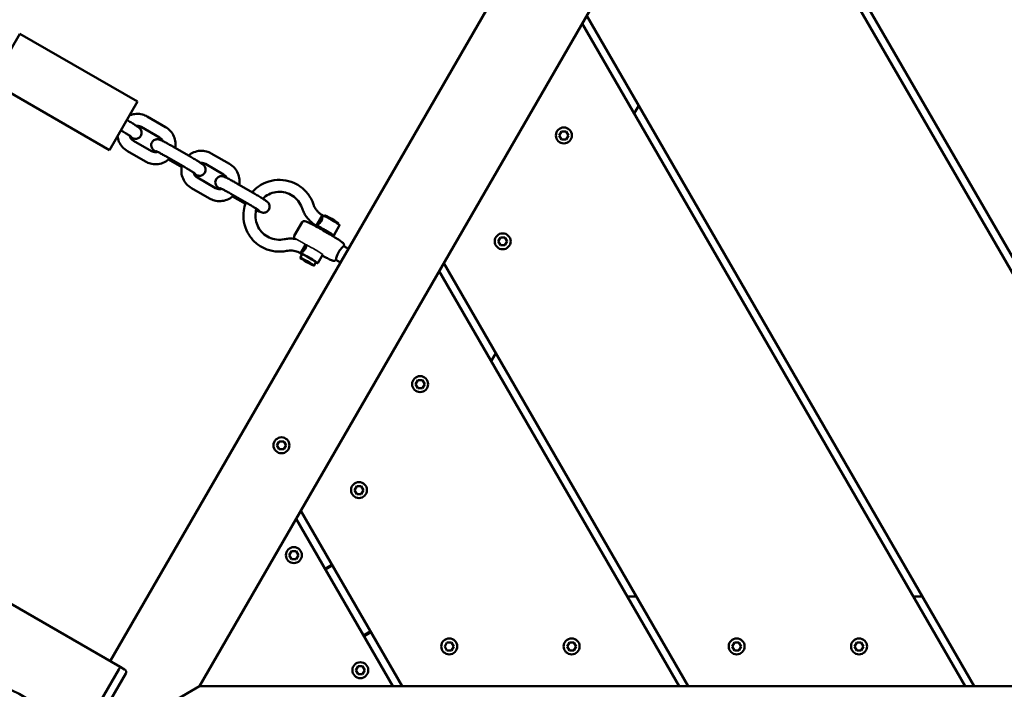
# Model space of a CAD drawing. Units: millimetres. Extents: x 8682 to 24801, y 4260 to 17203.
# Drawn here: x 13930 to 14423, y 9088 to 9423 of the extents above; entities that cross this region are included whole.
import ezdxf

# ---------------------------------------------------------------- set-up
doc = ezdxf.new("R2010")
doc.units = ezdxf.units.MM
doc.header["$LTSCALE"] = 100
doc.layers.add('Видимые тонкие (ГОСТ)', color=7, linetype='Continuous', lineweight=35)
doc.layers.add('Видимый контур (ГОСТ)', color=7, linetype='Continuous', lineweight=50)

msp = doc.modelspace()

# ---------------------------------------------------------------- linework, layer by layer
at = {"layer": 'Видимые тонкие (ГОСТ)'}
for p, q in [((14073.71, 9310.42), (14073.25, 9310.68)), ((14073.37, 9310.89), (14073.83, 9310.62))]:
    msp.add_line(p, q, dxfattribs=at)
msp.add_ellipse((14077.64, 9308.28), major_axis=(4.33, -2.5), ratio=0.053661, start_param=0, end_param=2.677945, dxfattribs=at)
msp.add_open_spline([(14068.52, 9313.56), (14068.53, 9313.56), (14068.56, 9313.55), (14068.68, 9313.5), (14068.82, 9313.43), (14069.17, 9313.25), (14069.48, 9313.09), (14070.29, 9312.64), (14070.91, 9312.3), (14072.16, 9311.59), (14072.8, 9311.22), (14073.37, 9310.89)], degree=3, knots=[0.6237051, 0.6237051, 0.6237051, 0.6237051, 0.6544496, 0.6544496, 0.7149241, 0.7149241, 0.8168634, 0.8168634, 1.0176293, 1.0176293, 1.2183952, 1.2183952, 1.2183952, 1.2183952], dxfattribs=at)
at = {"layer": 'Видимый контур (ГОСТ)'}
for p, q in [((13980.67, 9099.26), (11616.42, 10464.26)), ((13975.61, 9102.18), (14462.34, 9945.23)), ((14020.28, 9089.56), (14477.84, 9882.07)), ((14285.79, 9549.43), (14551.29, 9089.56)), ((14546.67, 9089.56), (14283.48, 9545.43)), ((14214.19, 9425.43), (14408.1, 9089.56)), ((14142.6, 9301.43), (14211.88, 9421.43)), ((14403.49, 9089.56), (14211.88, 9421.43)), ((13916.38, 9392.14), (13930.38, 9416.39)), ((13930.38, 9416.39), (13989.27, 9382.39)), ((13916.38, 9392.14), (13975.27, 9358.14)), ((13975.27, 9358.14), (13989.27, 9382.39)), ((14237.87, 9376.43), (14240.17, 9380.43)), ((13994.19, 9374.92), (14003.29, 9369.67)), ((13991.19, 9369.72), (14000.29, 9364.47)), ((14200.37, 9365.45), (14201.52, 9367.44)), ((14201.52, 9363.46), (14200.37, 9365.45)), ((14201.52, 9367.44), (14203.82, 9367.44)), ((14203.82, 9363.46), (14201.52, 9363.46)), ((14203.82, 9367.44), (14204.97, 9365.45)), ((14204.97, 9365.45), (14203.82, 9363.46)), ((13996.3, 9357.56), (13987.2, 9362.81)), ((14006.91, 9359.94), (14016, 9354.69)), ((13993.3, 9352.37), (13984.2, 9357.62)), ((14003.91, 9354.74), (14013, 9349.49)), ((14011.4, 9349.55), (14004.75, 9353.39)), ((14026.23, 9356.42), (14035.33, 9351.17)), ((14023.23, 9351.22), (14032.33, 9345.97)), ((14028.34, 9339.06), (14019.24, 9344.31)), ((14025.34, 9333.87), (14016.24, 9339.12)), ((14038.95, 9341.44), (14048.04, 9336.19)), ((14035.95, 9336.24), (14045.04, 9330.99)), ((14043.29, 9331.14), (14036.8, 9334.89)), ((14078.81, 9320.3), (14081.8, 9325.49)), ((14082.75, 9325.12), (14082.92, 9325.42)), ((14067.75, 9315.15), (14071.75, 9322.07)), ((14078.8, 9320.29), (14078.81, 9320.3)), ((14079.67, 9319.8), (14079.45, 9319.41)), ((14090.46, 9320.49), (14087.47, 9315.3)), ((14089.68, 9321.12), (14089.85, 9321.42)), ((14086.6, 9315.8), (14086.38, 9315.41)), ((14169.75, 9312.42), (14170.9, 9314.41)), ((14170.9, 9314.41), (14173.2, 9314.41)), ((14173.2, 9314.41), (14174.35, 9312.42)), ((14073.37, 9310.89), (14070.82, 9306.46)), ((14092.53, 9310.07), (14094.86, 9308.73)), ((14170.9, 9310.43), (14169.75, 9312.42)), ((14173.2, 9310.43), (14170.9, 9310.43)), ((14174.35, 9312.42), (14173.2, 9310.43)), ((14071.68, 9305.96), (14070.69, 9304.23)), ((14070.82, 9306.46), (14070.82, 9306.46)), ((14081.97, 9305.78), (14079.48, 9301.46)), ((14078.61, 9301.96), (14077.61, 9300.23)), ((14088.53, 9303.14), (14090.86, 9301.8)), ((14142.6, 9301.43), (14264.92, 9089.56)), ((14071.01, 9177.43), (14140.29, 9297.43)), ((14260.3, 9089.56), (14140.29, 9297.43)), ((14166.27, 9252.43), (14168.58, 9256.43)), ((14128.46, 9240.89), (14129.61, 9242.88)), ((14129.61, 9238.9), (14128.46, 9240.89)), ((14129.61, 9242.88), (14131.9, 9242.88)), ((14131.9, 9242.88), (14133.05, 9240.89)), ((14133.05, 9240.89), (14131.9, 9238.9)), ((14131.9, 9238.9), (14129.61, 9238.9)), ((14059.04, 9210.26), (14060.19, 9212.25)), ((14060.19, 9212.25), (14062.48, 9212.25)), ((14062.48, 9212.25), (14063.63, 9210.26)), ((14060.19, 9208.27), (14059.04, 9210.26)), ((14062.48, 9208.27), (14060.19, 9208.27)), ((14063.63, 9210.26), (14062.48, 9208.27)), ((14097.84, 9187.86), (14098.99, 9189.85)), ((14098.99, 9185.87), (14097.84, 9187.86)), ((14098.99, 9189.85), (14101.28, 9189.85)), ((14101.28, 9185.87), (14098.99, 9185.87)), ((14101.28, 9189.85), (14102.43, 9187.86)), ((14102.43, 9187.86), (14101.28, 9185.87)), ((14071.01, 9177.43), (14121.74, 9089.56)), ((14020.28, 9089.56), (14068.7, 9173.43)), ((14117.12, 9089.56), (14068.7, 9173.43)), ((14065.24, 9155.26), (14066.39, 9157.25)), ((14066.39, 9157.25), (14068.69, 9157.25)), ((14068.69, 9157.25), (14069.84, 9155.26)), ((14066.39, 9153.27), (14065.24, 9155.26)), ((14068.69, 9153.27), (14066.39, 9153.27)), ((14069.84, 9155.26), (14068.69, 9153.27)), ((14083.16, 9148.38), (14086.62, 9150.38)), ((14083.37, 9148.02), (14086.84, 9150.02)), ((14238.94, 9134.56), (14234.32, 9134.56)), ((14382.12, 9134.56), (14377.5, 9134.56)), ((14102.37, 9115.11), (14105.84, 9117.11)), ((14106.12, 9116.61), (14102.66, 9114.61)), ((14144.18, 9111.56), (14143.04, 9109.57)), ((14143.04, 9109.57), (14144.18, 9107.58)), ((14146.48, 9111.56), (14144.18, 9111.56)), ((14144.18, 9107.58), (14146.48, 9107.58)), ((14147.63, 9109.57), (14146.48, 9111.56)), ((14146.48, 9107.58), (14147.63, 9109.57)), ((14205.42, 9111.56), (14204.27, 9109.57)), ((14204.27, 9109.57), (14205.42, 9107.58)), ((14207.72, 9111.56), (14205.42, 9111.56)), ((14205.42, 9107.58), (14207.72, 9107.58)), ((14208.87, 9109.57), (14207.72, 9111.56)), ((14207.72, 9107.58), (14208.87, 9109.57)), ((14288.02, 9111.56), (14286.87, 9109.57)), ((14286.87, 9109.57), (14288.02, 9107.58)), ((14290.31, 9111.56), (14288.02, 9111.56)), ((14288.02, 9107.58), (14290.31, 9107.58)), ((14291.46, 9109.57), (14290.31, 9111.56)), ((14290.31, 9107.58), (14291.46, 9109.57)), ((14349.25, 9111.56), (14348.11, 9109.57)), ((14348.11, 9109.57), (14349.25, 9107.58)), ((14351.55, 9111.56), (14349.25, 9111.56)), ((14349.25, 9107.58), (14351.55, 9107.58)), ((14352.7, 9109.57), (14351.55, 9111.56)), ((14351.55, 9107.58), (14352.7, 9109.57)), ((13965.68, 9073.3), (13979.92, 9097.96)), ((13979.92, 9097.96), (13980.67, 9099.26)), ((13982.83, 9098.01), (13980.67, 9099.26)), ((14099.66, 9099.63), (14098.51, 9097.64)), ((14098.51, 9097.64), (14099.66, 9095.65)), ((14101.96, 9099.63), (14099.66, 9099.63)), ((14103.11, 9097.64), (14101.96, 9099.63)), ((14101.96, 9095.65), (14103.11, 9097.64)), ((13979.17, 9096.66), (13965.68, 9073.3)), ((13967.99, 9069.3), (13983.38, 9095.96)), ((14099.66, 9095.65), (14101.96, 9095.65)), ((14020.28, 9089.56), (13987.34, 9070.54)), ((13987.34, 9070.54), (14020.28, 9089.56)), ((14020.28, 9089.56), (14117.12, 9089.56)), ((14935.39, 9089.56), (14020.28, 9089.56)), ((14121.74, 9089.56), (14260.3, 9089.56)), ((14264.92, 9089.56), (14403.49, 9089.56)), ((14408.1, 9089.56), (14546.67, 9089.56))]:
    msp.add_line(p, q, dxfattribs=at)
for centre, radius in [((14202.67, 9365.45), 4), ((14172.05, 9312.42), 4), ((14130.75, 9240.89), 4), ((14061.34, 9210.26), 4), ((14100.14, 9187.86), 4), ((14067.54, 9155.26), 4), ((14145.33, 9109.57), 4), ((14206.57, 9109.57), 4), ((14289.16, 9109.57), 4), ((14350.4, 9109.57), 4), ((14100.81, 9097.64), 4), ((13891.84, 9015.41), 80)]:
    msp.add_circle(centre, radius, dxfattribs=at)
msp.add_arc((13982.08, 9096.71), 1.5, 330, 60, dxfattribs=at)
for centre, major_axis, start_param, end_param in [((14086.13, 9322.99), (4.33, -2.5), 0, 3.141593), ((14086.38, 9323.42), (-3.46, 2), 3.141593, 6.283185), ((14083.14, 9317.8), (4.33, -2.5), 5.639684, 10.068279), ((14083.14, 9317.8), (-3.46, 2), 3.141593, 6.283185), ((14075.15, 9303.96), (4.33, -2.5), 5.639684, 10.068279), ((14075.15, 9303.96), (-3.46, 2), 3.141593, 6.283185)]:
    msp.add_ellipse(centre, major_axis=major_axis, ratio=0.053661, start_param=start_param, end_param=end_param, dxfattribs=at)
msp.add_ellipse((14074.15, 9302.23), major_axis=(-3.46, 2), ratio=0.053661, dxfattribs=at)
for points, knots in [([(13983.96, 9373.19), (13984.63, 9372.8), (13985.31, 9372.4), (13986.58, 9371.63), (13987.19, 9371.26), (13988.28, 9370.57), (13988.77, 9370.25), (13989.67, 9369.63), (13989.9, 9369.56), (13990.58, 9368.79), (13990.65, 9368.72), (13990.83, 9368.48), (13990.96, 9368.29), (13991.21, 9367.68), (13991.34, 9367.31), (13991.33, 9366.45), (13991.28, 9366.06), (13991.01, 9365.37), (13990.83, 9365.07), (13990.41, 9364.58), (13990.18, 9364.38), (13989.68, 9364.07), (13989.43, 9363.96), (13988.92, 9363.8), (13988.69, 9363.77), (13988.26, 9363.74), (13988.08, 9363.76), (13987.76, 9363.79), (13987.64, 9363.82), (13987.36, 9363.88), (13987.23, 9363.92), (13986.71, 9364.1), (13986.4, 9364.24), (13985.85, 9364.5), (13985.7, 9364.57), (13985.55, 9364.65)], [3.141593, 3.141593, 3.141593, 3.141593, 3.46893, 3.46893, 3.798483, 3.798483, 4.139166, 4.139166, 4.551894, 4.551894, 4.589515, 4.589515, 4.643291, 4.643291, 4.681594, 4.681594, 4.704334, 4.704334, 4.72202, 4.72202, 4.73987, 4.73987, 4.761535, 4.761535, 4.791639, 4.791639, 4.833211, 4.833211, 4.886234, 4.886234, 4.973678, 4.973678, 5.282066, 5.282066, 5.390565, 5.390565, 5.390565, 5.390565]), ([(13985.27, 9375.46), (13985.34, 9375.49), (13985.42, 9375.52), (13986.49, 9375.95), (13987.55, 9376.18), (13989.68, 9376.3), (13990.75, 9376.19), (13992.62, 9375.69), (13993.44, 9375.36), (13994.19, 9374.92)], [6.9264787, 6.9264787, 6.9264787, 6.9264787, 6.952188, 6.952188, 7.272134, 7.272134, 7.5922275, 7.5922275, 7.8539816, 7.8539816, 7.8539816, 7.8539816]), ([(13988.78, 9370.24), (13988.84, 9370.25), (13988.9, 9370.25), (13989.39, 9370.28), (13989.82, 9370.23), (13990.57, 9370.03), (13990.89, 9369.9), (13991.19, 9369.72)], [7.226655, 7.226655, 7.226655, 7.226655, 7.2734189, 7.2734189, 7.5930393, 7.5930393, 7.8539816, 7.8539816, 7.8539816, 7.8539816]), ([(14003.29, 9369.67), (14004.21, 9369.14), (14005.05, 9368.45), (14006.47, 9366.86), (14007.05, 9365.95), (14007.89, 9363.99), (14008.16, 9362.94), (14008.33, 9361), (14008.29, 9360.11), (14008.13, 9359.24)], [1.570796, 1.570796, 1.570796, 1.570796, 1.891031, 1.891031, 2.21122, 2.21122, 2.531288, 2.531288, 2.797042, 2.797042, 2.797042, 2.797042]), ([(13984.2, 9357.62), (13983.28, 9358.15), (13982.44, 9358.83), (13981.02, 9360.43), (13980.44, 9361.34), (13979.64, 9363.19), (13979.39, 9364.13), (13979.27, 9365.08)], [4.712389, 4.712389, 4.712389, 4.712389, 5.032624, 5.032624, 5.3528126, 5.3528126, 5.6398919, 5.6398919, 5.6398919, 5.6398919]), ([(13980.96, 9367.99), (13981.57, 9367.64), (13982.19, 9367.28), (13983.34, 9366.58), (13983.88, 9366.25), (13984.82, 9365.66), (13985.23, 9365.4), (13985.83, 9364.99), (13986.04, 9364.83), (13986.17, 9364.73), (13986.19, 9364.72), (13986.2, 9364.71), (13986.2, 9364.71), (13986.2, 9364.71)], [3.141593, 3.141593, 3.141593, 3.141593, 3.454254, 3.454254, 3.764969, 3.764969, 4.06708, 4.06708, 4.338508, 4.338508, 4.422871, 4.422871, 4.428937, 4.428937, 4.428937, 4.428937]), ([(13987.2, 9362.81), (13986.83, 9363.03), (13986.5, 9363.3), (13985.93, 9363.93), (13985.7, 9364.3), (13985.44, 9364.9), (13985.37, 9365.11), (13985.31, 9365.34)], [4.712389, 4.712389, 4.712389, 4.712389, 5.031446, 5.031446, 5.3506865, 5.3506865, 5.5229073, 5.5229073, 5.5229073, 5.5229073]), ([(13998.71, 9357.05), (13998.57, 9357.14), (13998.44, 9357.23), (13997.82, 9357.66), (13997.59, 9357.72), (13996.91, 9358.49), (13996.84, 9358.57), (13996.66, 9358.81), (13996.53, 9358.99), (13996.28, 9359.61), (13996.15, 9359.97), (13996.15, 9360.84), (13996.21, 9361.22), (13996.48, 9361.91), (13996.66, 9362.21), (13997.08, 9362.7), (13997.31, 9362.9), (13997.81, 9363.22), (13998.06, 9363.32), (13998.57, 9363.48), (13998.8, 9363.51), (13999.23, 9363.54), (13999.4, 9363.53), (13999.72, 9363.49), (13999.85, 9363.47), (14000.13, 9363.4), (14000.26, 9363.36), (14000.78, 9363.19), (14001.09, 9363.04), (14002.04, 9362.6), (14002.69, 9362.27), (14004.03, 9361.56), (14004.69, 9361.2), (14005.87, 9360.53), (14006.39, 9360.24), (14006.91, 9359.94)], [7.175806, 7.175806, 7.175806, 7.175806, 7.280759, 7.280759, 7.693486, 7.693486, 7.731108, 7.731108, 7.784883, 7.784883, 7.823187, 7.823187, 7.845927, 7.845927, 7.863613, 7.863613, 7.881463, 7.881463, 7.903128, 7.903128, 7.933231, 7.933231, 7.974804, 7.974804, 8.027826, 8.027826, 8.115271, 8.115271, 8.423659, 8.423659, 8.838514, 8.838514, 9.1753, 9.1753, 9.424778, 9.424778, 9.424778, 9.424778]), ([(14000.29, 9364.47), (14000.65, 9364.26), (14000.99, 9363.99), (14001.55, 9363.36), (14001.77, 9363.01), (14001.94, 9362.64)], [1.5707963, 1.5707963, 1.5707963, 1.5707963, 1.8898533, 1.8898533, 2.1981229, 2.1981229, 2.1981229, 2.1981229]), ([(14005.33, 9353.92), (14005.14, 9353.72), (14004.93, 9353.54), (14003.9, 9352.67), (14002.97, 9352.12), (14000.99, 9351.34), (13999.94, 9351.1), (13997.81, 9350.98), (13996.74, 9351.09), (13994.86, 9351.59), (13994.05, 9351.93), (13993.3, 9352.37)], [3.407304, 3.407304, 3.407304, 3.407304, 3.490775, 3.490775, 3.810595, 3.810595, 4.130541, 4.130541, 4.450635, 4.450635, 4.712389, 4.712389, 4.712389, 4.712389]), ([(13999.43, 9357.19), (13999.13, 9357.1), (13998.83, 9357.05), (13998.1, 9357.01), (13997.67, 9357.05), (13996.92, 9357.25), (13996.6, 9357.39), (13996.3, 9357.56)], [3.9018707, 3.9018707, 3.9018707, 3.9018707, 4.1318263, 4.1318263, 4.4514466, 4.4514466, 4.712389, 4.712389, 4.712389, 4.712389]), ([(13998.45, 9357.64), (13998.45, 9357.64), (13998.47, 9357.63), (13998.6, 9357.58), (13998.73, 9357.52), (13999.12, 9357.34), (13999.43, 9357.19), (14000.19, 9356.8), (14000.66, 9356.55), (14001.72, 9355.98), (14002.31, 9355.65), (14003.24, 9355.13), (14003.57, 9354.94), (14003.91, 9354.74)], [8.137434, 8.137434, 8.137434, 8.137434, 8.234331, 8.234331, 8.407017, 8.407017, 8.65647, 8.65647, 8.948834, 8.948834, 9.256344, 9.256344, 9.424778, 9.424778, 9.424778, 9.424778]), ([(14014.78, 9355.4), (14014.79, 9355.41), (14014.8, 9355.42), (14015.63, 9356.11), (14016.56, 9356.66), (14018.54, 9357.45), (14019.59, 9357.68), (14021.72, 9357.8), (14022.79, 9357.69), (14024.67, 9357.19), (14025.48, 9356.86), (14026.23, 9356.42)], [6.627736, 6.627736, 6.627736, 6.627736, 6.632368, 6.632368, 6.952188, 6.952188, 7.272134, 7.272134, 7.592227, 7.592227, 7.853982, 7.853982, 7.853982, 7.853982]), ([(14016, 9354.69), (14016.68, 9354.3), (14017.35, 9353.9), (14018.63, 9353.13), (14019.23, 9352.76), (14020.33, 9352.07), (14020.81, 9351.75), (14021.71, 9351.13), (14021.94, 9351.06), (14022.62, 9350.29), (14022.69, 9350.22), (14022.87, 9349.98), (14023, 9349.79), (14023.25, 9349.18), (14023.38, 9348.81), (14023.38, 9347.95), (14023.32, 9347.56), (14023.05, 9346.87), (14022.87, 9346.57), (14022.45, 9346.08), (14022.22, 9345.88), (14021.72, 9345.57), (14021.47, 9345.46), (14020.96, 9345.3), (14020.73, 9345.27), (14020.3, 9345.24), (14020.13, 9345.26), (14019.81, 9345.29), (14019.68, 9345.32), (14019.4, 9345.38), (14019.28, 9345.42), (14018.75, 9345.6), (14018.44, 9345.74), (14017.9, 9346), (14017.75, 9346.07), (14017.59, 9346.15)], [3.141593, 3.141593, 3.141593, 3.141593, 3.46893, 3.46893, 3.798483, 3.798483, 4.139166, 4.139166, 4.551894, 4.551894, 4.589515, 4.589515, 4.643291, 4.643291, 4.681594, 4.681594, 4.704334, 4.704334, 4.72202, 4.72202, 4.73987, 4.73987, 4.761535, 4.761535, 4.791639, 4.791639, 4.833211, 4.833211, 4.886234, 4.886234, 4.973678, 4.973678, 5.282066, 5.282066, 5.390565, 5.390565, 5.390565, 5.390565]), ([(14016.24, 9339.12), (14015.32, 9339.65), (14014.48, 9340.33), (14013.06, 9341.93), (14012.48, 9342.84), (14011.64, 9344.8), (14011.37, 9345.84), (14011.19, 9347.97), (14011.27, 9349.04), (14011.53, 9350.16), (14011.55, 9350.24), (14011.57, 9350.32)], [4.712389, 4.712389, 4.712389, 4.712389, 5.032624, 5.032624, 5.352813, 5.352813, 5.67288, 5.67288, 5.9928, 5.9928, 6.017474, 6.017474, 6.017474, 6.017474]), ([(14013, 9349.49), (14013.62, 9349.14), (14014.23, 9348.78), (14015.39, 9348.08), (14015.93, 9347.75), (14016.87, 9347.16), (14017.27, 9346.9), (14017.87, 9346.49), (14018.09, 9346.33), (14018.22, 9346.23), (14018.24, 9346.22), (14018.24, 9346.21), (14018.24, 9346.21), (14018.24, 9346.21)], [3.141593, 3.141593, 3.141593, 3.141593, 3.454254, 3.454254, 3.764969, 3.764969, 4.06708, 4.06708, 4.338508, 4.338508, 4.422871, 4.422871, 4.428937, 4.428937, 4.428937, 4.428937]), ([(14020.82, 9351.74), (14020.88, 9351.75), (14020.94, 9351.75), (14021.43, 9351.78), (14021.86, 9351.73), (14022.61, 9351.53), (14022.93, 9351.4), (14023.23, 9351.22)], [7.226655, 7.226655, 7.226655, 7.226655, 7.2734189, 7.2734189, 7.5930393, 7.5930393, 7.8539816, 7.8539816, 7.8539816, 7.8539816]), ([(14035.33, 9351.17), (14036.25, 9350.64), (14037.09, 9349.95), (14038.51, 9348.36), (14039.09, 9347.45), (14039.93, 9345.49), (14040.2, 9344.44), (14040.37, 9342.5), (14040.33, 9341.61), (14040.17, 9340.74)], [1.570796, 1.570796, 1.570796, 1.570796, 1.891031, 1.891031, 2.21122, 2.21122, 2.531288, 2.531288, 2.797042, 2.797042, 2.797042, 2.797042]), ([(14019.24, 9344.31), (14018.88, 9344.53), (14018.54, 9344.8), (14017.97, 9345.43), (14017.74, 9345.8), (14017.48, 9346.4), (14017.41, 9346.61), (14017.35, 9346.84)], [4.712389, 4.712389, 4.712389, 4.712389, 5.031446, 5.031446, 5.3506865, 5.3506865, 5.5229073, 5.5229073, 5.5229073, 5.5229073]), ([(14030.75, 9338.55), (14030.61, 9338.64), (14030.48, 9338.73), (14029.86, 9339.16), (14029.63, 9339.22), (14028.95, 9339.99), (14028.88, 9340.07), (14028.7, 9340.31), (14028.57, 9340.49), (14028.32, 9341.11), (14028.19, 9341.47), (14028.2, 9342.34), (14028.25, 9342.72), (14028.52, 9343.41), (14028.7, 9343.71), (14029.12, 9344.2), (14029.35, 9344.4), (14029.85, 9344.72), (14030.1, 9344.82), (14030.61, 9344.98), (14030.84, 9345.01), (14031.27, 9345.04), (14031.45, 9345.03), (14031.77, 9344.99), (14031.89, 9344.97), (14032.17, 9344.9), (14032.3, 9344.86), (14032.82, 9344.69), (14033.13, 9344.54), (14034.08, 9344.1), (14034.73, 9343.77), (14036.07, 9343.06), (14036.73, 9342.7), (14037.92, 9342.03), (14038.43, 9341.74), (14038.95, 9341.44)], [7.175806, 7.175806, 7.175806, 7.175806, 7.280759, 7.280759, 7.693486, 7.693486, 7.731108, 7.731108, 7.784883, 7.784883, 7.823187, 7.823187, 7.845927, 7.845927, 7.863613, 7.863613, 7.881463, 7.881463, 7.903128, 7.903128, 7.933231, 7.933231, 7.974804, 7.974804, 8.027826, 8.027826, 8.115271, 8.115271, 8.423659, 8.423659, 8.838514, 8.838514, 9.1753, 9.1753, 9.424778, 9.424778, 9.424778, 9.424778]), ([(14032.33, 9345.97), (14032.7, 9345.76), (14033.03, 9345.49), (14033.59, 9344.86), (14033.81, 9344.51), (14033.98, 9344.14)], [1.5707963, 1.5707963, 1.5707963, 1.5707963, 1.8898533, 1.8898533, 2.1981229, 2.1981229, 2.1981229, 2.1981229]), ([(14031.47, 9338.69), (14031.18, 9338.6), (14030.87, 9338.55), (14030.14, 9338.51), (14029.71, 9338.55), (14028.96, 9338.75), (14028.64, 9338.89), (14028.34, 9339.06)], [3.9018707, 3.9018707, 3.9018707, 3.9018707, 4.1318263, 4.1318263, 4.4514466, 4.4514466, 4.712389, 4.712389, 4.712389, 4.712389]), ([(14030.49, 9339.14), (14030.49, 9339.14), (14030.52, 9339.13), (14030.64, 9339.08), (14030.77, 9339.02), (14031.17, 9338.84), (14031.47, 9338.69), (14032.23, 9338.3), (14032.71, 9338.05), (14033.77, 9337.48), (14034.35, 9337.15), (14035.28, 9336.63), (14035.62, 9336.44), (14035.95, 9336.24)], [8.137434, 8.137434, 8.137434, 8.137434, 8.234331, 8.234331, 8.407017, 8.407017, 8.65647, 8.65647, 8.948834, 8.948834, 9.256344, 9.256344, 9.424778, 9.424778, 9.424778, 9.424778]), ([(14046.67, 9336.99), (14046.97, 9337.34), (14047.28, 9337.67), (14048.97, 9339.35), (14050.55, 9340.48), (14053.99, 9342.18), (14055.84, 9342.76), (14059.64, 9343.3), (14061.59, 9343.26), (14065.37, 9342.58), (14067.2, 9341.93), (14070.57, 9340.09), (14072.11, 9338.9), (14074.74, 9336.1), (14075.82, 9334.49), (14076.9, 9332.15), (14077.14, 9331.55), (14077.35, 9330.94)], [8.042819, 8.042819, 8.042819, 8.042819, 8.119899, 8.119899, 8.439778, 8.439778, 8.759723, 8.759723, 9.079757, 9.079757, 9.399866, 9.399866, 9.720006, 9.720006, 10.040123, 10.040123, 10.148236, 10.148236, 10.148236, 10.148236]), ([(14037.38, 9335.42), (14037.18, 9335.22), (14036.97, 9335.04), (14035.94, 9334.17), (14035.02, 9333.62), (14033.04, 9332.84), (14031.98, 9332.6), (14029.85, 9332.48), (14028.78, 9332.59), (14026.91, 9333.09), (14026.09, 9333.43), (14025.34, 9333.87)], [3.407304, 3.407304, 3.407304, 3.407304, 3.490775, 3.490775, 3.810595, 3.810595, 4.130541, 4.130541, 4.450635, 4.450635, 4.712389, 4.712389, 4.712389, 4.712389]), ([(14048.04, 9336.19), (14048.72, 9335.8), (14049.39, 9335.4), (14050.67, 9334.63), (14051.27, 9334.26), (14052.37, 9333.57), (14052.85, 9333.25), (14053.75, 9332.63), (14053.98, 9332.56), (14054.67, 9331.79), (14054.73, 9331.72), (14054.91, 9331.48), (14055.05, 9331.29), (14055.3, 9330.68), (14055.42, 9330.31), (14055.42, 9329.45), (14055.36, 9329.06), (14055.09, 9328.37), (14054.91, 9328.07), (14054.5, 9327.58), (14054.26, 9327.38), (14053.77, 9327.07), (14053.52, 9326.96), (14053.01, 9326.8), (14052.78, 9326.77), (14052.34, 9326.74), (14052.17, 9326.76), (14051.85, 9326.79), (14051.72, 9326.82), (14051.44, 9326.88), (14051.32, 9326.92), (14050.8, 9327.1), (14050.48, 9327.24), (14049.66, 9327.63), (14049.19, 9327.87), (14048.65, 9328.14)], [3.141593, 3.141593, 3.141593, 3.141593, 3.46893, 3.46893, 3.798483, 3.798483, 4.139166, 4.139166, 4.551894, 4.551894, 4.589515, 4.589515, 4.643291, 4.643291, 4.681594, 4.681594, 4.704334, 4.704334, 4.72202, 4.72202, 4.73987, 4.73987, 4.761535, 4.761535, 4.791639, 4.791639, 4.833211, 4.833211, 4.886234, 4.886234, 4.973678, 4.973678, 5.282066, 5.282066, 5.599798, 5.599798, 5.599798, 5.599798]), ([(14051.94, 9333.84), (14052.82, 9334.69), (14053.84, 9335.41), (14056.08, 9336.52), (14057.32, 9336.91), (14059.85, 9337.27), (14061.15, 9337.24), (14063.67, 9336.79), (14064.89, 9336.36), (14067.14, 9335.13), (14068.16, 9334.34), (14069.91, 9332.47), (14070.64, 9331.4), (14071.36, 9329.84), (14071.52, 9329.44), (14071.66, 9329.02)], [8.132177, 8.132177, 8.132177, 8.132177, 8.439633, 8.439633, 8.759733, 8.759733, 9.079671, 9.079671, 9.399471, 9.399471, 9.719213, 9.719213, 10.038998, 10.038998, 10.148236, 10.148236, 10.148236, 10.148236]), ([(14063.87, 9307.59), (14061.99, 9307.21), (14060.05, 9307.14), (14056.23, 9307.6), (14054.37, 9308.14), (14050.89, 9309.78), (14049.29, 9310.87), (14046.5, 9313.52), (14045.32, 9315.07), (14043.51, 9318.45), (14042.88, 9320.29), (14042.23, 9324.07), (14042.21, 9326.02), (14042.7, 9329.26), (14043.05, 9330.59), (14043.56, 9331.85)], [5.559727, 5.559727, 5.559727, 5.559727, 5.879744, 5.879744, 6.199842, 6.199842, 6.519981, 6.519981, 6.840106, 6.840106, 7.160168, 7.160168, 7.480143, 7.480143, 7.707519, 7.707519, 7.707519, 7.707519]), ([(14045.04, 9330.99), (14045.66, 9330.64), (14046.27, 9330.28), (14047.43, 9329.58), (14047.97, 9329.25), (14048.91, 9328.66), (14049.31, 9328.4), (14049.91, 9327.99), (14050.13, 9327.83), (14050.26, 9327.73), (14050.28, 9327.72), (14050.28, 9327.71), (14050.28, 9327.71), (14050.28, 9327.71)], [3.141593, 3.141593, 3.141593, 3.141593, 3.454254, 3.454254, 3.764969, 3.764969, 4.06708, 4.06708, 4.338508, 4.338508, 4.422871, 4.422871, 4.428937, 4.428937, 4.428937, 4.428937]), ([(14062.68, 9313.48), (14061.43, 9313.22), (14060.13, 9313.17), (14057.59, 9313.48), (14056.35, 9313.84), (14054.03, 9314.93), (14052.96, 9315.66), (14051.11, 9317.42), (14050.32, 9318.45), (14049.11, 9320.71), (14048.69, 9321.93), (14048.25, 9324.45), (14048.24, 9325.74), (14048.51, 9327.59), (14048.64, 9328.16), (14048.81, 9328.72)], [5.559727, 5.559727, 5.559727, 5.559727, 5.879694, 5.879694, 6.199515, 6.199515, 6.51926, 6.51926, 6.83903, 6.83903, 7.158915, 7.158915, 7.478961, 7.478961, 7.62561, 7.62561, 7.62561, 7.62561]), ([(14071.66, 9329.02), (14071.9, 9328.3), (14072.2, 9327.58), (14072.9, 9326.21), (14073.29, 9325.55), (14074.18, 9324.3), (14074.67, 9323.7), (14075.72, 9322.58), (14076.29, 9322.06), (14077.5, 9321.11), (14078.14, 9320.68), (14078.8, 9320.29)], [5.5597268, 5.5597268, 5.5597268, 5.5597268, 5.7044185, 5.7044185, 5.8491102, 5.8491102, 5.9938019, 5.9938019, 6.1384936, 6.1384936, 6.2831853, 6.2831853, 6.2831853, 6.2831853]), ([(14077.35, 9330.94), (14077.5, 9330.48), (14077.68, 9330.04), (14078.12, 9329.18), (14078.36, 9328.77), (14078.92, 9327.99), (14079.22, 9327.61), (14079.88, 9326.92), (14080.24, 9326.59), (14080.99, 9326), (14081.39, 9325.73), (14081.8, 9325.49)], [5.5597268, 5.5597268, 5.5597268, 5.5597268, 5.7044185, 5.7044185, 5.8491102, 5.8491102, 5.9938019, 5.9938019, 6.1384936, 6.1384936, 6.2831853, 6.2831853, 6.2831853, 6.2831853]), ([(14081.8, 9325.49), (14081.81, 9325.5), (14081.83, 9325.43), (14081.84, 9325.11), (14081.85, 9324.86), (14081.81, 9324.31), (14081.77, 9323.97), (14081.59, 9323.25), (14081.45, 9322.87), (14081.25, 9322.53), (14081.06, 9322.19), (14080.8, 9321.87), (14080.25, 9321.32), (14079.96, 9321.1), (14079.47, 9320.74), (14079.24, 9320.59), (14078.91, 9320.38), (14078.82, 9320.31), (14078.81, 9320.3)], [1.3989911, 1.3989911, 1.3989911, 1.3989911, 1.5151964, 1.5151964, 1.6314016, 1.6314016, 1.7483615, 1.7483615, 1.8653214, 1.8653214, 1.8653214, 1.9822814, 1.9822814, 2.0992413, 2.0992413, 2.2154465, 2.2154465, 2.3316518, 2.3316518, 2.3316518, 2.3316518]), ([(14081.17, 9322.39), (14081.32, 9322.69), (14081.45, 9323.03), (14081.63, 9323.73), (14081.68, 9324.09), (14081.75, 9324.69), (14081.76, 9324.97), (14081.78, 9325.36), (14081.79, 9325.47), (14081.8, 9325.49)], [0.9486841, 0.9486841, 0.9486841, 0.9486841, 1.0496206, 1.0496206, 1.1665805, 1.1665805, 1.2827858, 1.2827858, 1.3989911, 1.3989911, 1.3989911, 1.3989911]), ([(14071.75, 9322.07), (14071.81, 9322.18), (14071.89, 9322.27), (14072.07, 9322.42), (14072.17, 9322.47), (14072.36, 9322.55), (14072.44, 9322.57), (14072.62, 9322.59), (14072.69, 9322.59), (14072.9, 9322.58), (14073, 9322.56), (14073.45, 9322.44), (14073.83, 9322.28), (14074.95, 9321.77), (14075.68, 9321.41), (14077.35, 9320.55), (14078.26, 9320.06), (14080.19, 9319), (14081.21, 9318.43), (14083.27, 9317.25), (14084.3, 9316.65), (14086.27, 9315.48), (14087.22, 9314.9), (14088.92, 9313.84), (14089.68, 9313.35), (14090.95, 9312.5), (14091.46, 9312.14), (14092.01, 9311.7), (14092.16, 9311.57), (14092.38, 9311.34), (14092.45, 9311.27), (14092.56, 9311.05), (14092.59, 9310.99), (14092.65, 9310.81), (14092.68, 9310.68), (14092.66, 9310.38), (14092.62, 9310.24), (14092.55, 9310.1), (14092.54, 9310.09), (14092.53, 9310.07)], [4.708466, 4.708466, 4.708466, 4.708466, 4.728243, 4.728243, 4.749958, 4.749958, 4.776792, 4.776792, 4.815664, 4.815664, 4.900577, 4.900577, 5.214736, 5.214736, 5.559542, 5.559542, 5.884792, 5.884792, 6.207061, 6.207061, 6.528637, 6.528637, 6.850451, 6.850451, 7.173826, 7.173826, 7.504095, 7.504095, 7.677077, 7.677077, 7.763568, 7.763568, 7.790869, 7.790869, 7.824492, 7.824492, 7.847346, 7.847346, 7.849759, 7.849759, 7.849759, 7.849759]), ([(14067.75, 9315.15), (14067.69, 9315.04), (14067.65, 9314.92), (14067.61, 9314.69), (14067.61, 9314.58), (14067.64, 9314.38), (14067.67, 9314.3), (14067.73, 9314.13), (14067.77, 9314.07), (14067.89, 9313.89), (14067.95, 9313.82), (14068.07, 9313.7), (14068.11, 9313.66), (14068.16, 9313.62)], [1.574719, 1.574719, 1.574719, 1.574719, 1.5944956, 1.5944956, 1.616211, 1.616211, 1.6430448, 1.6430448, 1.6819168, 1.6819168, 1.7668298, 1.7668298, 1.8186321, 1.8186321, 1.8186321, 1.8186321]), ([(14068.51, 9313.56), (14068.1, 9313.63), (14067.69, 9313.69), (14066.51, 9313.8), (14065.73, 9313.81), (14064.2, 9313.73), (14063.43, 9313.63), (14062.68, 9313.48)], [3.4969752, 3.4969752, 3.4969752, 3.4969752, 3.5756677, 3.5756677, 3.7203594, 3.7203594, 3.8650511, 3.8650511, 3.8650511, 3.8650511]), ([(14073.83, 9310.62), (14073.81, 9310.37), (14073.77, 9310.08), (14073.6, 9309.41), (14073.46, 9309.03), (14073.07, 9308.36), (14072.81, 9308.03), (14072.26, 9307.49), (14071.97, 9307.26), (14071.48, 9306.91), (14071.25, 9306.76), (14070.92, 9306.54), (14070.83, 9306.48), (14070.82, 9306.46)], [0.7161656, 0.7161656, 0.7161656, 0.7161656, 0.8157008, 0.8157008, 0.9326607, 0.9326607, 1.0496206, 1.0496206, 1.1665805, 1.1665805, 1.2827858, 1.2827858, 1.3989911, 1.3989911, 1.3989911, 1.3989911]), ([(14073.05, 9310.33), (14073.26, 9310.2), (14073.47, 9310.07), (14073.7, 9309.93), (14073.72, 9309.92), (14073.73, 9309.91)], [2.67642622, 2.67642622, 2.67642622, 2.67642622, 2.75104497, 2.75104497, 2.75512408, 2.75512408, 2.75512408, 2.75512408]), ([(14073.18, 9308.56), (14073.34, 9308.86), (14073.46, 9309.19), (14073.63, 9309.83), (14073.68, 9310.15), (14073.71, 9310.42)], [1.8813448, 1.8813448, 1.8813448, 1.8813448, 1.9822814, 1.9822814, 2.0818165, 2.0818165, 2.0818165, 2.0818165]), ([(14092.53, 9310.07), (14092.52, 9310.08), (14092.46, 9310.03), (14092.19, 9309.8), (14091.97, 9309.6), (14091.49, 9309.11), (14091.19, 9308.78), (14090.6, 9308.02), (14090.3, 9307.58), (14089.79, 9306.7), (14089.56, 9306.21), (14089.17, 9305.27), (14089.02, 9304.83), (14088.79, 9304.1), (14088.71, 9303.77), (14088.58, 9303.3), (14088.55, 9303.17), (14088.54, 9303.15)], [0.62906, 0.62906, 0.62906, 0.62906, 0.759665, 0.759665, 0.91157, 0.91157, 1.063545, 1.063545, 1.21552, 1.21552, 1.367496, 1.367496, 1.519471, 1.519471, 1.671376, 1.671376, 1.82328, 1.82328, 1.82328, 1.82328]), ([(14070.82, 9306.46), (14070.4, 9306.7), (14069.97, 9306.91), (14069.08, 9307.26), (14068.62, 9307.41), (14067.68, 9307.63), (14067.21, 9307.71), (14066.25, 9307.79), (14065.77, 9307.8), (14064.82, 9307.75), (14064.34, 9307.69), (14063.87, 9307.59)], [3.1415927, 3.1415927, 3.1415927, 3.1415927, 3.2862844, 3.2862844, 3.430976, 3.430976, 3.5756677, 3.5756677, 3.7203594, 3.7203594, 3.8650511, 3.8650511, 3.8650511, 3.8650511]), ([(14081.71, 9305.33), (14082.01, 9305.17), (14082.3, 9305.01), (14083.46, 9304.39), (14084.27, 9303.98), (14085.64, 9303.3), (14086.21, 9303.04), (14086.87, 9302.78), (14087.05, 9302.72), (14087.36, 9302.64), (14087.46, 9302.62), (14087.7, 9302.63), (14087.76, 9302.63), (14087.95, 9302.67), (14088.08, 9302.71), (14088.33, 9302.88), (14088.43, 9302.98), (14088.52, 9303.12), (14088.53, 9303.13), (14088.54, 9303.15)], [3.614604, 3.614604, 3.614604, 3.614604, 3.716704, 3.716704, 4.040078, 4.040078, 4.370347, 4.370347, 4.543329, 4.543329, 4.629821, 4.629821, 4.657122, 4.657122, 4.690745, 4.690745, 4.713598, 4.713598, 4.716312, 4.716312, 4.716312, 4.716312])]:
    msp.add_open_spline(points, degree=3, knots=knots, dxfattribs=at)

doc.saveas('drawing.dxf')
